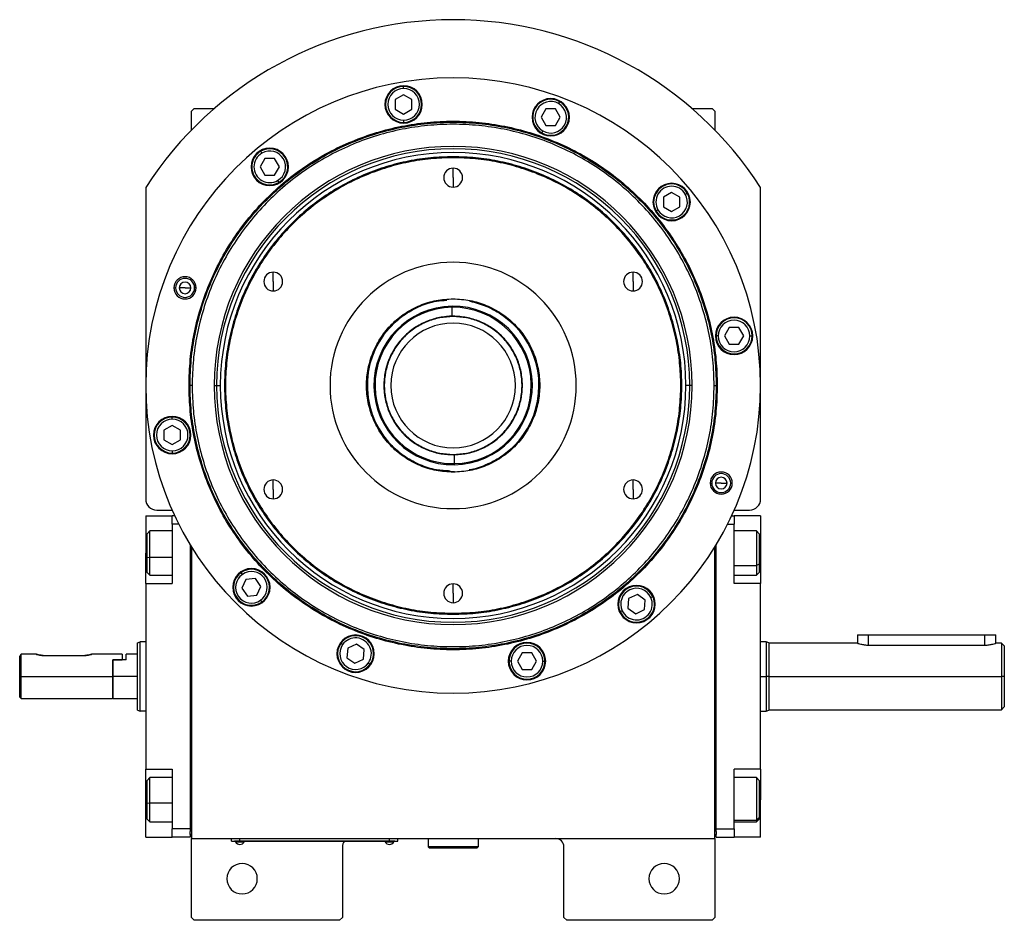
# Model space of a CAD drawing. Units: millimetres. Extents: x 270 to 2419, y 296 to 1594.
# Drawn here: x 842 to 1197, y 1268 to 1594 of the extents above; entities that cross this region are included whole.
import ezdxf

# ---------------------------------------------------------------- set-up
doc = ezdxf.new("R2010")
doc.units = ezdxf.units.MM

msp = doc.modelspace()

# ---------------------------------------------------------------- linework, layer by layer
at = {"color": 7, "linetype": 'Continuous', "lineweight": 25}
for p, q in [((980.12, 1568.64), (980.12, 1569.44)), ((980.12, 1566.4), (977.12, 1564.67)), ((977.12, 1564.67), (977.12, 1561.2)), ((983.12, 1564.67), (980.12, 1566.4)), ((983.12, 1561.2), (983.12, 1564.67)), ((904.5, 1561.5), (903.5, 1560.5)), ((904.5, 1561.5), (911.84, 1561.5)), ((977.12, 1561.2), (980.12, 1559.47)), ((980.12, 1559.47), (983.12, 1561.2)), ((1031.5, 1561.29), (1029.77, 1558.29)), ((1034.96, 1561.29), (1031.5, 1561.29)), ((1036.69, 1558.29), (1034.96, 1561.29)), ((1036.08, 1563.22), (1036.48, 1563.92)), ((1084.16, 1561.5), (1091.5, 1561.5)), ((1092.5, 1560.5), (1091.5, 1561.5)), ((903.5, 1553.66), (903.5, 1560.5)), ((980.12, 1557.24), (980.12, 1556.44)), ((1029.77, 1558.29), (1031.5, 1555.29)), ((1034.96, 1555.29), (1036.69, 1558.29)), ((1092.5, 1560.5), (1092.5, 1553.66)), ((1031.5, 1555.29), (1034.96, 1555.29)), ((1030.38, 1553.35), (1029.98, 1552.66)), ((930.06, 1543.4), (928.33, 1540.4)), ((928.94, 1545.34), (928.54, 1546.03)), ((933.53, 1543.4), (930.06, 1543.4)), ((935.26, 1540.4), (933.53, 1543.4)), ((998, 1543.69), (998, 1544.05)), ((928.33, 1540.4), (930.06, 1537.4)), ((933.53, 1537.4), (935.26, 1540.4)), ((998, 1536.5), (998, 1539.9)), ((930.06, 1537.4), (933.53, 1537.4)), ((998, 1536.5), (998, 1533.1)), ((887, 1532.94), (887, 1420.5)), ((934.64, 1535.47), (935.04, 1534.77)), ((1109, 1420.5), (1109, 1532.94)), ((1076.9, 1531.17), (1073.9, 1529.44)), ((1073.9, 1529.44), (1073.9, 1525.98)), ((1079.9, 1529.44), (1076.9, 1531.17)), ((1079.9, 1525.98), (1079.9, 1529.44)), ((1081.84, 1530.56), (1082.53, 1530.96)), ((1073.9, 1525.98), (1076.9, 1524.24)), ((1076.9, 1524.24), (1079.9, 1525.98)), ((1071.97, 1524.86), (1071.27, 1524.46)), ((933.05, 1499), (933.05, 1502.4)), ((1062.95, 1499), (1062.95, 1502.4)), ((897.21, 1496.73), (897.79, 1496.73)), ((901.21, 1496.73), (899.11, 1496.73)), ((901.21, 1496.73), (903.31, 1496.73)), ((905.21, 1496.73), (904.64, 1496.73)), ((933.05, 1499), (933.05, 1495.6)), ((1062.95, 1499), (1062.95, 1495.6)), ((997.6, 1489.71), (997.6, 1490.1)), ((997.65, 1486.5), (997.6, 1489.71)), ((998, 1492.77), (998, 1492.5)), ((997.65, 1486.5), (996.71, 1486.47)), ((998, 1486.37), (998, 1486.5)), ((1093.74, 1479.39), (1092.94, 1479.39)), ((1097.7, 1482.39), (1095.97, 1479.39)), ((1095.97, 1479.39), (1097.7, 1476.39)), ((1101.17, 1482.39), (1097.7, 1482.39)), ((1102.9, 1479.39), (1101.17, 1482.39)), ((1101.17, 1476.39), (1102.9, 1479.39)), ((1105.14, 1479.39), (1105.94, 1479.39)), ((1097.7, 1476.39), (1101.17, 1476.39)), ((902.64, 1461.5), (903, 1461.5)), ((903.75, 1461.5), (903, 1461.5)), ((911.71, 1461.5), (912.56, 1461.5)), ((912.56, 1461.5), (913.94, 1461.5)), ((1083.44, 1461.5), (1082.06, 1461.5)), ((1084.29, 1461.5), (1083.44, 1461.5)), ((1092.25, 1461.5), (1093, 1461.5)), ((1093.37, 1461.5), (1093, 1461.5)), ((896.57, 1447.08), (893.57, 1445.35)), ((896.57, 1449.31), (896.57, 1450.11)), ((899.57, 1445.35), (896.57, 1447.08)), ((893.57, 1445.35), (893.57, 1441.88)), ((899.57, 1441.88), (899.57, 1445.35)), ((893.57, 1441.88), (896.57, 1440.15)), ((896.57, 1440.15), (899.57, 1441.88)), ((896.57, 1437.91), (896.57, 1437.11)), ((998, 1436.63), (998, 1436.5)), ((998.35, 1436.5), (998.4, 1433.29)), ((998.4, 1433.29), (998.41, 1432.9)), ((998, 1430.23), (998, 1430.5)), ((933.05, 1424), (933.05, 1427.4)), ((1062.95, 1424), (1062.95, 1427.4)), ((1090.79, 1426.27), (1091.37, 1426.27)), ((1094.79, 1426.27), (1092.69, 1426.27)), ((1094.79, 1426.27), (1096.89, 1426.27)), ((1098.79, 1426.27), (1098.21, 1426.27)), ((933.05, 1424), (933.05, 1420.6)), ((1062.95, 1424), (1062.95, 1420.6)), ((891, 1416.5), (896.53, 1416.5)), ((1099.47, 1416.5), (1105, 1416.5)), ((887, 1414.5), (896.5, 1414.5)), ((887, 1414.5), (887, 1401)), ((896.5, 1411.5), (896.5, 1414.5)), ((897.44, 1414.5), (896.5, 1414.5)), ((898.9, 1411.5), (896.5, 1411.5)), ((896.5, 1411.5), (896.5, 1390)), ((1097.1, 1411.5), (1099.5, 1411.5)), ((1098.56, 1414.5), (1099.5, 1414.5)), ((1099.5, 1414.5), (1099.5, 1411.5)), ((1109, 1414.5), (1099.5, 1414.5)), ((1099.5, 1390), (1099.5, 1411.5)), ((1109, 1414.5), (1109, 1401)), ((888.5, 1409), (887.5, 1408)), ((887.5, 1399.59), (887.5, 1408)), ((896.5, 1409), (888.5, 1409)), ((1107.5, 1409), (1099.5, 1409)), ((1108.5, 1408), (1107.5, 1409)), ((1108.5, 1408), (1108.5, 1397.07)), ((887, 1390), (887, 1401)), ((903, 1404.09), (903, 1301.5)), ((903.5, 1403.27), (903.5, 1298)), ((1092.5, 1298), (1092.5, 1403.27)), ((1093, 1301.5), (1093, 1404.09)), ((1109, 1401), (1109, 1390)), ((887.5, 1399.59), (888.5, 1399.39)), ((887.5, 1394), (887.5, 1399.59)), ((887.5, 1394), (888.5, 1393)), ((921.9, 1393.34), (921.44, 1393.99)), ((1108.5, 1397.07), (1107.5, 1396.51)), ((1107.5, 1393), (1108.5, 1394)), ((1108.5, 1397.07), (1108.5, 1394)), ((888.5, 1393), (896.5, 1393)), ((923.18, 1391.51), (921.72, 1388.37)), ((926.63, 1391.81), (923.18, 1391.51)), ((928.62, 1388.97), (926.63, 1391.81)), ((1099.5, 1393), (1107.5, 1393)), ((887, 1390), (887, 1323)), ((887, 1390), (896.5, 1390)), ((921.72, 1388.37), (923.71, 1385.53)), ((927.16, 1385.83), (928.62, 1388.97)), ((998, 1386.5), (998, 1389.9)), ((998, 1386.5), (998, 1383.1)), ((1109, 1390), (1099.5, 1390)), ((1109, 1323), (1109, 1390)), ((923.71, 1385.53), (927.16, 1385.83)), ((928.44, 1384), (928.9, 1383.34)), ((1061.37, 1384.58), (1061.07, 1381.13)), ((1064.51, 1386.05), (1061.37, 1384.58)), ((1067.35, 1384.06), (1064.51, 1386.05)), ((1067.05, 1380.61), (1067.35, 1384.06)), ((1069.37, 1385.01), (1070.1, 1385.34)), ((1059.04, 1380.19), (1058.32, 1379.85)), ((1061.07, 1381.13), (1063.91, 1379.15)), ((1063.91, 1379.15), (1067.05, 1380.61)), ((998, 1379.31), (998, 1378.95)), ((884, 1368.64), (885, 1369)), ((887, 1369), (885, 1369)), ((1111.01, 1369), (1109, 1369)), ((1112.01, 1368.63), (1110.99, 1369)), ((1144, 1371.5), (1144, 1368.5)), ((1144, 1371.5), (1148, 1371.5)), ((1148, 1371.5), (1190, 1371.5)), ((1190, 1371.5), (1194, 1371.5)), ((1194, 1368.5), (1194, 1371.5)), ((958.1, 1367.98), (957.45, 1368.44)), ((959.94, 1366.7), (959.63, 1363.25)), ((963.07, 1368.16), (959.94, 1366.7)), ((965.91, 1366.18), (963.07, 1368.16)), ((965.61, 1362.72), (965.91, 1366.18)), ((1144, 1368.5), (1112, 1368.5)), ((1148, 1367.81), (1190, 1367.81)), ((1196.01, 1368.5), (1194, 1368.5)), ((1197.01, 1367.49), (1195.99, 1368.51)), ((841.5, 1356.5), (841.5, 1363.75)), ((847.5, 1364.5), (842, 1364.5)), ((842, 1356.5), (842, 1364.5)), ((850, 1364.1), (865, 1364.1)), ((878.5, 1364.5), (867.5, 1364.5)), ((875, 1362.5), (875.2, 1362.5)), ((875, 1362.5), (878.5, 1362.5)), ((875, 1362.5), (875, 1356.5)), ((875.2, 1356.5), (875.2, 1362.5)), ((880, 1362.5), (875.2, 1362.5)), ((878.5, 1364.5), (878.5, 1362.5)), ((884, 1364.5), (880, 1364.5)), ((880, 1362.5), (880, 1364.5)), ((959.63, 1363.25), (962.47, 1361.26)), ((962.47, 1361.26), (965.61, 1362.72)), ((1018.96, 1362.01), (1018.16, 1362.01)), ((1022.93, 1365.01), (1021.2, 1362.01)), ((1021.2, 1362.01), (1022.93, 1359.01)), ((1026.39, 1365.01), (1022.93, 1365.01)), ((1028.12, 1362.01), (1026.39, 1365.01)), ((1026.39, 1359.01), (1028.12, 1362.01)), ((1030.36, 1362.01), (1031.16, 1362.01)), ((967.44, 1361.44), (968.1, 1360.98)), ((1022.93, 1359.01), (1026.39, 1359.01)), ((841.5, 1356.5), (842, 1356.5)), ((841.5, 1349), (841.5, 1356.5)), ((842, 1356.5), (875, 1356.5)), ((842, 1348.5), (842, 1356.5)), ((875, 1356.5), (875, 1348.5)), ((884, 1356.5), (875.2, 1356.5)), ((875.2, 1348.5), (875.2, 1356.5)), ((1112, 1356.5), (1111, 1356.5)), ((1112, 1356.5), (1196, 1356.5)), ((1197, 1356.5), (1196, 1356.5)), ((841.5, 1349), (842, 1348.5)), ((842, 1348.5), (875, 1348.5)), ((875, 1348.7), (875.2, 1348.5)), ((875.2, 1348.5), (884, 1348.5)), ((884, 1344.36), (885, 1344)), ((887, 1344), (885, 1344)), ((1109, 1344), (1111.01, 1344)), ((1110.99, 1344), (1112.01, 1344.37)), ((1112, 1344.5), (1196.01, 1344.5)), ((1195.99, 1344.49), (1197.01, 1345.51)), ((887, 1323), (896.5, 1323)), ((887, 1312), (887, 1323)), ((896.5, 1323), (896.5, 1301.5)), ((1109, 1323), (1099.5, 1323)), ((1099.5, 1301.5), (1099.5, 1323)), ((1109, 1323), (1109, 1312)), ((888.5, 1320), (887.5, 1319)), ((887.5, 1310.92), (887.5, 1319)), ((896.5, 1320), (888.5, 1320)), ((1107.5, 1320), (1099.5, 1320)), ((1108.5, 1319), (1107.5, 1320)), ((1108.5, 1319), (1108.5, 1305.5)), ((887, 1298.5), (887, 1312)), ((1109, 1298.5), (1109, 1312)), ((887.5, 1310.92), (888.5, 1310.76)), ((887.5, 1305), (887.5, 1310.92)), ((887.5, 1305), (888.5, 1304)), ((1108.5, 1305.5), (1107.5, 1304.58)), ((1107.5, 1304), (1108.5, 1305)), ((1108.5, 1305.5), (1108.5, 1305)), ((888.5, 1304), (896.5, 1304)), ((903, 1301.5), (896.5, 1301.5)), ((896.5, 1298.5), (896.5, 1301.5)), ((903, 1301.5), (903, 1300.5)), ((1093, 1301.5), (1099.5, 1301.5)), ((1093, 1300.5), (1093, 1301.5)), ((1099.5, 1304), (1107.5, 1304)), ((1099.5, 1301.5), (1099.5, 1298.5)), ((887, 1298.5), (896.5, 1298.5)), ((903, 1298.5), (896.5, 1298.5)), ((903, 1299.5), (903, 1300.5)), ((903, 1299.5), (903, 1298.5)), ((903.5, 1299.5), (903, 1299.5)), ((903.5, 1298), (1092.5, 1298)), ((903.5, 1269.5), (903.5, 1298)), ((918, 1297.05), (918, 1298)), ((921, 1297.05), (921, 1298)), ((975, 1297.05), (975, 1298)), ((978, 1297.05), (978, 1298)), ((989, 1298), (989, 1295)), ((1007, 1298), (1007, 1295)), ((1092.5, 1299.5), (1093, 1299.5)), ((1092.5, 1298), (1092.5, 1269.5)), ((1093, 1300.5), (1093, 1299.5)), ((1093, 1298.5), (1093, 1299.5)), ((1093, 1298.5), (1099.5, 1298.5)), ((1109, 1298.5), (1099.5, 1298.5)), ((918, 1297.05), (921, 1297.05)), ((919, 1297), (919, 1297.05)), ((921, 1297), (919, 1297)), ((919.4, 1297), (919.4, 1296.78)), ((919.4, 1297), (919.4, 1296.78)), ((919.4, 1296.78), (922.6, 1296.78)), ((919.4, 1296.78), (919.4, 1296.78)), ((975, 1297.05), (921, 1297.05)), ((921, 1297), (921, 1297.05)), ((921, 1297), (975, 1297)), ((922.6, 1296.78), (922.6, 1297)), ((958, 1295), (958, 1269.5)), ((973.4, 1297), (973.4, 1296.78)), ((973.4, 1297), (973.4, 1296.78)), ((973.4, 1296.78), (976.6, 1296.78)), ((973.4, 1296.78), (973.4, 1296.78)), ((975, 1297.05), (978, 1297.05)), ((975, 1297), (975, 1297.05)), ((977, 1297), (975, 1297)), ((976.6, 1296.78), (976.6, 1297)), ((977, 1297), (977, 1297.05)), ((1007, 1295), (989, 1295)), ((989, 1295), (989.5, 1294.5)), ((1006.5, 1294.5), (989.5, 1294.5)), ((1007, 1295), (1006.5, 1294.5)), ((1038, 1269.5), (1038, 1295)), ((903.5, 1269.5), (904.5, 1268.5)), ((957, 1268.5), (958, 1269.5)), ((1038, 1269.5), (1039, 1268.5)), ((1091.5, 1268.5), (1092.5, 1269.5)), ((957, 1268.5), (904.5, 1268.5)), ((1091.5, 1268.5), (1039, 1268.5))]:
    msp.add_line(p, q, dxfattribs=at)
at = {"color": 8, "linetype": 'Continuous', "lineweight": 25}
for p, q in [((887, 1401), (887.5, 1401)), ((1109, 1401), (1108.5, 1401)), ((896.5, 1399.39), (888.5, 1399.39)), ((1099.5, 1396.51), (1107.5, 1396.51)), ((1148, 1367.81), (1148, 1371.5)), ((1190, 1367.81), (1190, 1371.5)), ((1109, 1356.5), (1111, 1356.5)), ((887, 1312), (887.5, 1312)), ((1109, 1312), (1108.5, 1312)), ((896.5, 1310.76), (888.5, 1310.76)), ((1099.5, 1304.58), (1107.5, 1304.58))]:
    msp.add_line(p, q, dxfattribs=at)
at = {"color": 7, "linetype": 'Continuous', "lineweight": 25, "flags": 128}
for points in [[(888.5, 1399.39), (888.5, 1401.17), (888.5, 1402.95), (888.5, 1404.63), (888.5, 1406.12), (888.5, 1407.36), (888.5, 1408.28), (888.5, 1408.84), (888.5, 1409)], [(1107.5, 1409), (1107.5, 1408.91), (1107.5, 1408.46), (1107.5, 1407.62), (1107.5, 1406.46), (1107.5, 1405.02), (1107.5, 1403.38), (1107.5, 1401.62), (1107.5, 1399.83), (1107.5, 1398.1), (1107.5, 1396.51)], [(888.5, 1393), (888.5, 1393), (888.5, 1393.24), (888.5, 1393.87), (888.5, 1394.85), (888.5, 1396.15), (888.5, 1397.68), (888.5, 1399.39)], [(1107.5, 1396.51), (1107.5, 1395.15), (1107.5, 1394.08), (1107.5, 1393.36), (1107.5, 1393.02), (1107.5, 1393)], [(888.5, 1310.76), (888.5, 1312.55), (888.5, 1314.31), (888.5, 1315.96), (888.5, 1317.41), (888.5, 1318.58), (888.5, 1319.43), (888.5, 1319.9), (888.5, 1320)], [(1107.5, 1320), (1107.5, 1319.98), (1107.5, 1319.66), (1107.5, 1318.96), (1107.5, 1317.91), (1107.5, 1316.56), (1107.5, 1314.98), (1107.5, 1313.25), (1107.5, 1311.46), (1107.5, 1309.7), (1107.5, 1308.05), (1107.5, 1306.6), (1107.5, 1305.43), (1107.5, 1304.58)], [(888.5, 1304), (888.5, 1304.02), (888.5, 1304.34), (888.5, 1305.05), (888.5, 1306.1), (888.5, 1307.45), (888.5, 1309.03), (888.5, 1310.76)], [(1107.5, 1304.58), (1107.5, 1304.1), (1107.5, 1304)]]:
    msp.add_lwpolyline(points, dxfattribs=at)
at = {"color": 7, "linetype": 'Continuous', "lineweight": 25}
for centre, radius, start, end in [((998, 1461.5), 132, 32.7638, 147.2362), ((998, 1461.5), 111, 0, 180), ((980.12, 1562.94), 6.75, 0, 180), ((980.12, 1562.94), 6.5, 90, 270), ((980.12, 1562.94), 5.7, 90, 270), ((980.12, 1562.94), 6.5, 270, 90), ((980.12, 1562.94), 5.7, 270, 90), ((1033.23, 1558.29), 6.75, 0, 180), ((1033.23, 1558.29), 6.5, 60, 240), ((980.12, 1562.94), 6.75, 180, 0), ((1033.23, 1558.29), 5.7, 60, 240), ((1033.23, 1558.29), 6.5, 240, 60), ((1033.23, 1558.29), 5.7, 240, 60), ((1033.23, 1558.29), 6.75, 180, 0), ((998, 1461.5), 86.29, 0, 180), ((998, 1461.5), 85.44, 0, 180), ((931.79, 1540.4), 6.75, 0, 180), ((931.79, 1540.4), 6.5, 300, 120), ((998, 1461.5), 84.06, 0, 180), ((931.79, 1540.4), 6.5, 120, 300), ((931.79, 1540.4), 5.7, 120, 300), ((931.79, 1540.4), 5.7, 300, 120), ((931.79, 1540.4), 6.75, 180, 0), ((998, 1536.5), 3.4, 90, 270), ((998, 1536.5), 3.4, 270, 90), ((1076.9, 1527.71), 6.75, 0, 180), ((1076.9, 1527.71), 6.5, 30, 210), ((1076.9, 1527.71), 5.7, 30, 210), ((1076.9, 1527.71), 6.5, 210, 30), ((1076.9, 1527.71), 5.7, 210, 30), ((1076.9, 1527.71), 6.75, 180, 0), ((998, 1461.5), 44.45, 90, 270), ((998, 1461.5), 44.45, 270, 90), ((901.21, 1496.73), 4, 0, 180), ((933.05, 1499), 3.4, 90, 270), ((933.05, 1499), 3.4, 270, 90), ((1062.95, 1499), 3.4, 90, 270), ((1062.95, 1499), 3.4, 270, 90), ((901.21, 1496.73), 4, 180, 0), ((901.21, 1496.73), 3.42, 0, 180), ((901.21, 1496.73), 3.42, 180, 0), ((901.21, 1496.73), 2.1, 0, 180), ((901.21, 1496.73), 2.1, 180, 0), ((998, 1461.5), 31, 94.134, 270.8095), ((998, 1461.5), 28.6, 90.8095, 270.8095), ((998, 1461.5), 28.21, 90.8095, 270.8095), ((998, 1461.5), 28.6, 270.8095, 90.8095), ((998, 1461.5), 28.21, 270.8095, 90.8095), ((998, 1461.5), 31, 280.7401, 78.6879), ((998, 1461.5), 25, 270.8095, 90.8095), ((1099.44, 1479.39), 6.75, 0, 180), ((998, 1461.5), 25, 111.4461, 270.8095), ((998, 1461.5), 22.5, 90, 270), ((998, 1461.5), 22.5, 270, 90), ((1099.44, 1479.39), 6.5, 360, 180), ((1099.44, 1479.39), 5.7, 0, 180), ((1099.44, 1479.39), 6.75, 180, 0), ((1099.44, 1479.39), 6.5, 180, 360), ((1099.44, 1479.39), 5.7, 180, 360), ((998, 1461.5), 111, 180, 0), ((998, 1461.5), 86.29, 180, 0), ((998, 1461.5), 85.44, 180, 0), ((998, 1461.5), 84.06, 180, 0), ((896.57, 1443.61), 6.75, 0, 180), ((896.57, 1443.61), 6.5, 90, 270), ((896.57, 1443.61), 5.7, 90, 270), ((896.57, 1443.61), 6.5, 270, 90), ((896.57, 1443.61), 5.7, 270, 90), ((896.57, 1443.61), 6.75, 180, 0), ((1094.79, 1426.27), 4, 0, 180), ((1094.79, 1426.27), 3.42, 0, 180), ((933.05, 1424), 3.4, 90, 270), ((933.05, 1424), 3.4, 270, 90), ((1062.95, 1424), 3.4, 90, 270), ((1062.95, 1424), 3.4, 270, 90), ((1094.79, 1426.27), 4, 180, 0), ((1094.79, 1426.27), 3.42, 180, 0), ((1094.79, 1426.27), 2.1, 0, 180), ((1094.79, 1426.27), 2.1, 180, 0), ((891, 1420.5), 4, 180, 270), ((1105, 1420.5), 4, 270, 0), ((925.17, 1388.67), 6.75, 0, 180), ((925.17, 1388.67), 6.5, 125, 305), ((925.17, 1388.67), 6.5, 305, 125), ((925.17, 1388.67), 5.7, 305, 125), ((925.17, 1388.67), 5.7, 125, 305), ((925.17, 1388.67), 6.75, 180, 0), ((998, 1386.5), 3.4, 90, 270), ((998, 1386.5), 3.4, 270, 90), ((1064.21, 1382.6), 6.75, 0, 180), ((1064.21, 1382.6), 6.5, 25, 205), ((1064.21, 1382.6), 5.7, 25, 205), ((1064.21, 1382.6), 6.5, 205, 25), ((1064.21, 1382.6), 5.7, 205, 25), ((1064.21, 1382.6), 6.75, 180, 0), ((962.77, 1364.71), 6.75, 0, 180), ((962.77, 1364.71), 6.5, 325, 145), ((962.77, 1364.71), 5.7, 325, 145), ((1024.66, 1362.01), 6.75, 0, 180), ((962.77, 1364.71), 6.5, 145, 325), ((962.77, 1364.71), 5.7, 145, 325), ((1024.66, 1362.01), 6.5, 360, 180), ((1024.66, 1362.01), 5.7, 0, 180), ((962.77, 1364.71), 6.75, 180, 0), ((1024.66, 1362.01), 6.75, 180, 0), ((1024.66, 1362.01), 6.5, 180, 360), ((1024.66, 1362.01), 5.7, 180, 360), ((1035, 1295), 3, 0, 90), ((921, 1297.8), 1.9, 212.6211, 269.9961), ((921, 1297.8), 1.9, 270.0039, 327.3789), ((961, 1295), 3, 138.1897, 180), ((975, 1297.8), 1.9, 212.6211, 269.9961), ((975, 1297.8), 1.9, 270.0039, 327.3789), ((921.8, 1283.5), 5.5, 0, 180), ((1074.2, 1283.5), 5.5, 0, 180), ((921.8, 1283.5), 5.5, 180, 0), ((1074.2, 1283.5), 5.5, 180, 0)]:
    msp.add_arc(centre, radius, start, end, dxfattribs=at)
for points in [[(902.64, 1461.5), (902.73, 1464.62), (902.9, 1470.86), (904.33, 1480.13), (906.59, 1489.23), (909.76, 1498.05), (913.76, 1506.53), (918.58, 1514.57), (924.17, 1522.1), (930.46, 1529.04), (937.41, 1535.34), (944.93, 1540.92), (952.97, 1545.74), (961.45, 1549.75), (970.27, 1552.9), (979.37, 1555.18), (988.64, 1556.56), (998, 1557.02), (1007.36, 1556.56), (1016.64, 1555.18), (1025.73, 1552.9), (1034.55, 1549.75), (1043.03, 1545.74), (1051.07, 1540.92), (1058.6, 1535.34), (1065.54, 1529.04), (1071.84, 1522.1), (1077.42, 1514.57), (1082.24, 1506.53), (1086.25, 1498.05), (1089.41, 1489.23), (1091.67, 1480.13), (1093.1, 1470.86), (1093.28, 1464.62), (1093.37, 1461.5)], [(903, 1461.5), (903.09, 1464.61), (903.27, 1470.83), (904.69, 1480.06), (906.94, 1489.12), (910.09, 1497.91), (914.08, 1506.35), (918.88, 1514.36), (924.45, 1521.86), (930.72, 1528.78), (937.64, 1535.05), (945.14, 1540.62), (953.15, 1545.42), (961.59, 1549.41), (970.38, 1552.56), (979.44, 1554.82), (988.67, 1556.19), (998, 1556.65), (1007.33, 1556.19), (1016.56, 1554.82), (1025.62, 1552.56), (1034.41, 1549.41), (1042.86, 1545.42), (1050.87, 1540.62), (1058.37, 1535.05), (1065.28, 1528.78), (1071.56, 1521.86), (1077.12, 1514.36), (1081.92, 1506.35), (1085.91, 1497.91), (1089.06, 1489.12), (1091.31, 1480.06), (1092.74, 1470.83), (1092.91, 1464.61), (1093, 1461.5)], [(1092.25, 1461.5), (1092.16, 1464.58), (1091.99, 1470.75), (1090.58, 1479.92), (1088.34, 1488.9), (1085.22, 1497.63), (1081.26, 1506), (1076.49, 1513.95), (1070.97, 1521.39), (1064.75, 1528.25), (1057.89, 1534.47), (1050.45, 1539.99), (1042.5, 1544.75), (1034.13, 1548.72), (1025.4, 1551.84), (1016.42, 1554.09), (1007.25, 1555.45), (998, 1555.9), (988.75, 1555.45), (979.58, 1554.09), (970.6, 1551.84), (961.88, 1548.72), (953.5, 1544.75), (945.55, 1539.99), (938.11, 1534.47), (931.25, 1528.25), (925.03, 1521.39), (919.51, 1513.95), (914.75, 1506), (910.79, 1497.63), (907.66, 1488.9), (905.42, 1479.92), (904.01, 1470.75), (903.84, 1464.58), (903.75, 1461.5)], [(998, 1544.05), (995.3, 1543.97), (989.9, 1543.82), (981.87, 1542.58), (974, 1540.62), (966.36, 1537.89), (959.02, 1534.42), (952.06, 1530.25), (945.55, 1525.41), (939.54, 1519.97), (934.09, 1513.95), (929.25, 1507.44), (925.08, 1500.48), (921.61, 1493.14), (918.88, 1485.5), (916.91, 1477.63), (915.72, 1469.6), (915.32, 1461.5), (915.72, 1453.4), (916.91, 1445.37), (918.88, 1437.5), (921.61, 1429.86), (925.08, 1422.52), (929.25, 1415.56), (934.09, 1409.05), (939.54, 1403.03), (945.55, 1397.59), (952.06, 1392.75), (959.02, 1388.58), (966.36, 1385.11), (974, 1382.38), (981.87, 1380.42), (989.9, 1379.18), (995.3, 1379.03), (998, 1378.95)], [(998, 1543.69), (995.31, 1543.61), (989.93, 1543.46), (981.94, 1542.23), (974.11, 1540.28), (966.5, 1537.55), (959.2, 1534.1), (952.27, 1529.95), (945.78, 1525.13), (939.79, 1519.71), (934.37, 1513.72), (929.56, 1507.23), (925.4, 1500.3), (921.95, 1493), (919.23, 1485.4), (917.26, 1477.56), (916.08, 1469.57), (915.68, 1461.5), (916.08, 1453.43), (917.26, 1445.44), (919.23, 1437.6), (921.95, 1430), (925.4, 1422.7), (929.56, 1415.77), (934.37, 1409.28), (939.79, 1403.29), (945.78, 1397.87), (952.27, 1393.05), (959.2, 1388.9), (966.5, 1385.45), (974.11, 1382.72), (981.94, 1380.77), (989.93, 1379.54), (995.31, 1379.39), (998, 1379.31)], [(998, 1378.95), (1000.7, 1379.03), (1006.11, 1379.18), (1014.13, 1380.42), (1022, 1382.38), (1029.64, 1385.11), (1036.98, 1388.58), (1043.94, 1392.75), (1050.45, 1397.59), (1056.47, 1403.03), (1061.92, 1409.05), (1066.75, 1415.56), (1070.92, 1422.52), (1074.39, 1429.86), (1077.12, 1437.5), (1079.1, 1445.37), (1080.29, 1453.4), (1080.68, 1461.5), (1080.29, 1469.6), (1079.1, 1477.63), (1077.12, 1485.5), (1074.39, 1493.14), (1070.92, 1500.48), (1066.75, 1507.44), (1061.92, 1513.95), (1056.47, 1519.97), (1050.45, 1525.41), (1043.94, 1530.25), (1036.98, 1534.42), (1029.64, 1537.89), (1022, 1540.62), (1014.13, 1542.58), (1006.11, 1543.82), (1000.7, 1543.97), (998, 1544.05)], [(998, 1379.31), (1000.69, 1379.39), (1006.07, 1379.54), (1014.06, 1380.77), (1021.9, 1382.72), (1029.5, 1385.45), (1036.81, 1388.9), (1043.73, 1393.05), (1050.22, 1397.87), (1056.21, 1403.29), (1061.63, 1409.28), (1066.45, 1415.77), (1070.6, 1422.7), (1074.05, 1430), (1076.77, 1437.6), (1078.74, 1445.44), (1079.92, 1453.43), (1080.32, 1461.5), (1079.92, 1469.57), (1078.74, 1477.56), (1076.77, 1485.4), (1074.05, 1493), (1070.6, 1500.3), (1066.45, 1507.23), (1061.63, 1513.72), (1056.21, 1519.71), (1050.22, 1525.13), (1043.73, 1529.95), (1036.81, 1534.1), (1029.5, 1537.55), (1021.9, 1540.28), (1014.06, 1542.23), (1006.07, 1543.46), (1000.69, 1543.61), (998, 1543.69)], [(998, 1430.23), (995.95, 1430.35), (991.86, 1430.58), (985.96, 1432.44), (980.52, 1435.33), (975.75, 1439.25), (971.84, 1444.02), (968.93, 1449.46), (967.14, 1455.36), (966.53, 1461.5), (967.14, 1467.64), (968.93, 1473.54), (971.84, 1478.98), (975.75, 1483.75), (980.52, 1487.67), (985.96, 1490.56), (991.86, 1492.42), (995.95, 1492.65), (998, 1492.77)], [(998, 1492.77), (1000.05, 1492.65), (1004.14, 1492.42), (1010.04, 1490.56), (1015.48, 1487.67), (1020.25, 1483.75), (1024.17, 1478.98), (1027.07, 1473.54), (1028.87, 1467.64), (1029.47, 1461.5), (1028.87, 1455.36), (1027.07, 1449.46), (1024.17, 1444.02), (1020.25, 1439.25), (1015.48, 1435.33), (1010.04, 1432.44), (1004.14, 1430.58), (1000.05, 1430.35), (998, 1430.23)], [(998, 1486.5), (996.36, 1486.41), (993.09, 1486.22), (988.37, 1484.73), (984.02, 1482.42), (980.21, 1479.29), (977.08, 1475.48), (974.76, 1471.13), (973.32, 1466.41), (972.84, 1461.5), (973.32, 1456.59), (974.76, 1451.87), (977.08, 1447.52), (980.21, 1443.71), (984.02, 1440.58), (988.37, 1438.27), (993.09, 1436.78), (996.36, 1436.59), (998, 1436.5)], [(998, 1486.37), (996.37, 1486.27), (993.12, 1486.09), (988.42, 1484.61), (984.1, 1482.31), (980.3, 1479.2), (977.19, 1475.4), (974.88, 1471.08), (973.46, 1466.38), (972.97, 1461.5), (973.46, 1456.62), (974.88, 1451.92), (977.19, 1447.6), (980.3, 1443.8), (984.1, 1440.69), (988.42, 1438.39), (993.12, 1436.91), (996.37, 1436.73), (998, 1436.63)], [(998, 1436.5), (999.64, 1436.59), (1002.91, 1436.78), (1007.63, 1438.27), (1011.98, 1440.58), (1015.79, 1443.71), (1018.92, 1447.52), (1021.25, 1451.87), (1022.68, 1456.59), (1023.16, 1461.5), (1022.68, 1466.41), (1021.25, 1471.13), (1018.92, 1475.48), (1015.79, 1479.29), (1011.98, 1482.42), (1007.63, 1484.73), (1002.91, 1486.22), (999.64, 1486.41), (998, 1486.5)], [(998, 1436.63), (999.63, 1436.73), (1002.88, 1436.91), (1007.58, 1438.39), (1011.9, 1440.69), (1015.7, 1443.8), (1018.81, 1447.6), (1021.12, 1451.92), (1022.55, 1456.62), (1023.03, 1461.5), (1022.55, 1466.38), (1021.12, 1471.08), (1018.81, 1475.4), (1015.7, 1479.2), (1011.9, 1482.31), (1007.58, 1484.61), (1002.88, 1486.09), (999.63, 1486.27), (998, 1486.37)], [(1093.37, 1461.5), (1093.28, 1458.38), (1093.1, 1452.14), (1091.67, 1442.87), (1089.41, 1433.77), (1086.25, 1424.95), (1082.24, 1416.47), (1077.42, 1408.43), (1071.84, 1400.9), (1065.54, 1393.96), (1058.6, 1387.66), (1051.07, 1382.08), (1043.03, 1377.26), (1034.55, 1373.25), (1025.73, 1370.1), (1016.64, 1367.82), (1007.36, 1366.44), (998, 1365.98), (988.64, 1366.44), (979.37, 1367.82), (970.27, 1370.1), (961.45, 1373.25), (952.97, 1377.26), (944.93, 1382.08), (937.41, 1387.66), (930.46, 1393.96), (924.17, 1400.9), (918.58, 1408.43), (913.76, 1416.47), (909.76, 1424.95), (906.59, 1433.77), (904.33, 1442.87), (902.9, 1452.14), (902.73, 1458.38), (902.64, 1461.5)], [(1093, 1461.5), (1092.91, 1458.39), (1092.74, 1452.17), (1091.31, 1442.94), (1089.06, 1433.88), (1085.91, 1425.09), (1081.92, 1416.65), (1077.12, 1408.64), (1071.56, 1401.14), (1065.28, 1394.22), (1058.37, 1387.95), (1050.87, 1382.38), (1042.86, 1377.58), (1034.41, 1373.59), (1025.62, 1370.44), (1016.56, 1368.18), (1007.33, 1366.81), (998, 1366.35), (988.67, 1366.81), (979.44, 1368.18), (970.38, 1370.44), (961.59, 1373.59), (953.15, 1377.58), (945.14, 1382.38), (937.64, 1387.95), (930.72, 1394.22), (924.45, 1401.14), (918.88, 1408.64), (914.08, 1416.65), (910.09, 1425.09), (906.94, 1433.88), (904.69, 1442.94), (903.27, 1452.17), (903.09, 1458.39), (903, 1461.5)], [(903.75, 1461.5), (903.84, 1458.42), (904.01, 1452.25), (905.42, 1443.08), (907.66, 1434.1), (910.79, 1425.37), (914.75, 1417), (919.51, 1409.05), (925.03, 1401.61), (931.25, 1394.75), (938.11, 1388.53), (945.55, 1383.01), (953.5, 1378.25), (961.88, 1374.28), (970.6, 1371.16), (979.58, 1368.91), (988.75, 1367.55), (998, 1367.1), (1007.25, 1367.55), (1016.42, 1368.91), (1025.4, 1371.16), (1034.13, 1374.28), (1042.5, 1378.25), (1050.45, 1383.01), (1057.89, 1388.53), (1064.75, 1394.75), (1070.97, 1401.61), (1076.49, 1409.05), (1081.26, 1417), (1085.22, 1425.37), (1088.34, 1434.1), (1090.58, 1443.08), (1091.99, 1452.25), (1092.16, 1458.42), (1092.25, 1461.5)], [(885, 1344), (885, 1344.05), (885, 1344.14), (885, 1344.88), (885, 1346.04), (885, 1347.6), (885, 1349.51), (885, 1351.69), (885, 1354.05), (885, 1356.5), (885, 1358.95), (885, 1361.31), (885, 1363.49), (885, 1365.4), (885, 1366.96), (885, 1368.12), (885, 1368.86), (885, 1368.95), (885, 1369)], [(1111, 1369), (1111, 1368.95), (1111, 1368.86), (1111, 1368.12), (1111, 1366.96), (1111, 1365.4), (1111, 1363.49), (1111, 1361.31), (1111, 1358.95), (1111, 1357.32), (1111, 1356.5)], [(884, 1344.36), (884, 1344.41), (884, 1344.5), (884, 1345.22), (884, 1346.34), (884, 1347.86), (884, 1349.71), (884, 1351.83), (884, 1354.12), (884, 1356.5), (884, 1358.88), (884, 1361.17), (884, 1363.29), (884, 1365.14), (884, 1366.66), (884, 1367.78), (884, 1368.5), (884, 1368.59), (884, 1368.64)], [(1196, 1368.5), (1196, 1368.46), (1196, 1368.37), (1196, 1367.65), (1196, 1366.54), (1196, 1365.04), (1196, 1363.21), (1196, 1361.12), (1196, 1358.86), (1196, 1357.29), (1196, 1356.5)], [(1111, 1356.5), (1111, 1355.68), (1111, 1354.05), (1111, 1351.69), (1111, 1349.51), (1111, 1347.6), (1111, 1346.04), (1111, 1344.88), (1111, 1344.14), (1111, 1344.05), (1111, 1344)], [(1196, 1356.5), (1196, 1355.71), (1196, 1354.14), (1196, 1351.88), (1196, 1349.79), (1196, 1347.96), (1196, 1346.46), (1196, 1345.35), (1196, 1344.63), (1196, 1344.54), (1196, 1344.5)]]:
    msp.add_open_spline(points, degree=3, dxfattribs=at)
for points, knots in [([(996.9, 1430.61), (995.24, 1430.71), (991.56, 1430.93), (986.06, 1432.7), (980.67, 1435.55), (975.94, 1439.44), (972.06, 1444.17), (969.18, 1449.56), (967.4, 1455.41), (966.8, 1461.5), (967.4, 1467.59), (969.18, 1473.44), (972.06, 1478.83), (975.94, 1483.56), (980.67, 1487.45), (986.06, 1490.29), (991.19, 1491.98), (994.5, 1492.2), (995.78, 1492.28)], [0, 0, 0, 0, 0.052956, 0.117676, 0.182397, 0.247117, 0.311837, 0.376558, 0.441278, 0.505998, 0.570718, 0.635439, 0.700159, 0.764879, 0.8296, 0.89432, 0.95904, 1, 1, 1, 1]), ([(1004.08, 1491.89), (1006.04, 1491.39), (1009.96, 1490.37), (1015.33, 1487.43), (1020.06, 1483.57), (1023.94, 1478.83), (1026.83, 1473.44), (1028.6, 1467.59), (1029.2, 1461.5), (1028.6, 1455.41), (1026.83, 1449.56), (1023.94, 1444.16), (1020.06, 1439.44), (1015.34, 1435.54), (1009.93, 1432.76), (1005.97, 1431.28), (1003.86, 1431.08), (1003.77, 1431.07)], [0, 0, 0, 0, 0.070825, 0.142049, 0.213272, 0.284496, 0.35572, 0.426944, 0.498167, 0.569391, 0.640615, 0.711839, 0.783062, 0.854286, 0.92551, 0.996734, 1, 1, 1, 1]), ([(1112, 1368.64), (1112, 1368.64), (1112, 1368.71), (1112, 1368.44), (1112, 1367.79), (1112, 1366.65), (1112, 1365.14), (1112, 1363.29), (1112, 1361.17), (1112, 1358.88), (1112, 1357.29), (1112, 1356.5)], [0, 0, 0, 0, 0.000008, 0.125007, 0.250006, 0.375005, 0.500004, 0.625003, 0.750002, 0.875001, 1, 1, 1, 1]), ([(1144, 1368.5), (1144.02, 1368.49), (1144.05, 1368.48), (1144.36, 1368.38), (1145.1, 1368.16), (1146.2, 1367.94), (1147.21, 1367.83), (1147.74, 1367.82), (1148, 1367.81)], [0, 0, 0, 0, 0.121836, 0.250587, 0.499977, 0.749678, 0.87427, 1, 1, 1, 1]), ([(1190, 1367.81), (1190.27, 1367.82), (1190.79, 1367.83), (1191.8, 1367.94), (1192.9, 1368.16), (1193.64, 1368.38), (1193.96, 1368.48), (1193.99, 1368.49), (1194, 1368.5)], [0, 0, 0, 0, 0.1257184, 0.250322, 0.5000226, 0.7494132, 0.8781456, 1, 1, 1, 1]), ([(1197, 1367.5), (1197, 1367.5), (1197, 1367.57), (1197, 1367.33), (1197, 1366.74), (1197, 1365.7), (1197, 1364.33), (1197, 1362.65), (1197, 1360.74), (1197, 1358.66), (1197, 1357.22), (1197, 1356.5)], [0, 0, 0, 0, 0.000015, 0.125013, 0.250011, 0.375009, 0.500008, 0.625006, 0.750004, 0.875002, 1, 1, 1, 1]), ([(841.5, 1363.75), (841.63, 1363.95), (841.83, 1364.25), (841.98, 1364.47), (841.99, 1364.49), (842, 1364.5)], [0, 0, 0, 0, 0.501648, 0.752955, 1, 1, 1, 1]), ([(850, 1364.1), (849.84, 1364.1), (849.51, 1364.11), (848.88, 1364.17), (848.19, 1364.3), (847.72, 1364.43), (847.53, 1364.49), (847.49, 1364.51), (847.53, 1364.49), (847.72, 1364.43), (848.19, 1364.3), (848.88, 1364.17), (849.51, 1364.11), (849.84, 1364.1), (850, 1364.1)], [0, 0, 0, 0, 0.062655, 0.125283, 0.25, 0.374711, 0.439047, 0.5, 0.560951, 0.625289, 0.75, 0.874717, 0.937345, 1, 1, 1, 1]), ([(865, 1364.1), (865.17, 1364.1), (865.5, 1364.11), (866.12, 1364.17), (866.81, 1364.3), (867.28, 1364.43), (867.47, 1364.49), (867.52, 1364.51), (867.47, 1364.49), (867.28, 1364.43), (866.81, 1364.3), (866.12, 1364.17), (865.5, 1364.11), (865.17, 1364.1), (865, 1364.1)], [0, 0, 0, 0, 0.062655, 0.125283, 0.25, 0.374711, 0.439045, 0.5, 0.560949, 0.625289, 0.75, 0.874717, 0.937345, 1, 1, 1, 1]), ([(1112, 1356.5), (1112, 1355.71), (1112, 1354.12), (1112, 1351.83), (1112, 1349.71), (1112, 1347.86), (1112, 1346.34), (1112, 1345.22), (1112, 1344.5), (1112, 1344.41), (1112, 1344.36)], [0, 0, 0, 0, 0.125001, 0.250002, 0.375003, 0.500004, 0.625005, 0.750006, 0.875007, 1, 1, 1, 1]), ([(1197, 1356.5), (1197, 1355.78), (1197, 1354.34), (1197, 1352.26), (1197, 1350.35), (1197, 1348.67), (1197, 1347.29), (1197, 1346.28), (1197, 1345.62), (1197, 1345.54), (1197, 1345.5)], [0, 0, 0, 0, 0.1250019, 0.2500038, 0.3750056, 0.5000075, 0.6250094, 0.7500113, 0.8750132, 1, 1, 1, 1])]:
    msp.add_open_spline(points, degree=3, knots=knots, dxfattribs=at)

doc.saveas('drawing.dxf')
